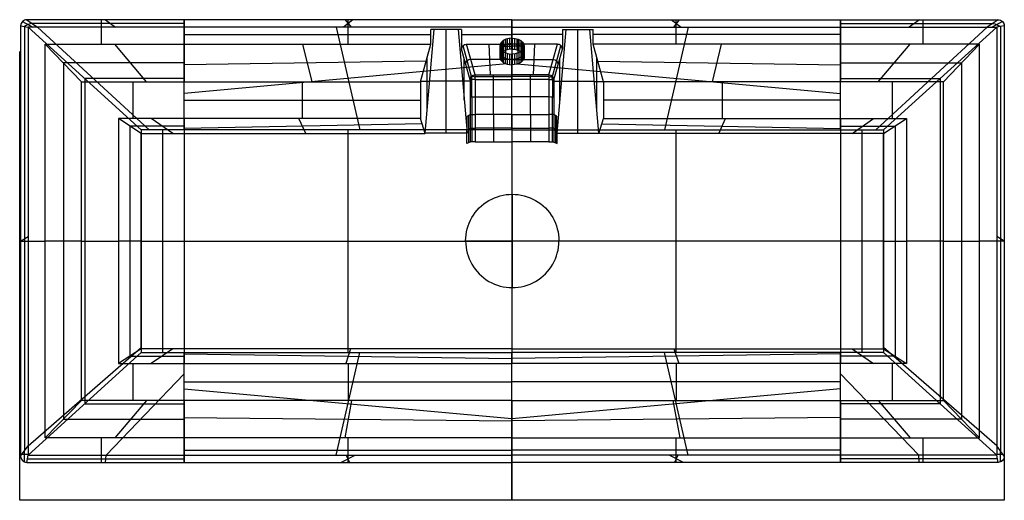
# Model space of a CAD drawing. Units: millimetres. Extents: x 139875 to 140675, y 267 to 658.
import ezdxf

# ---------------------------------------------------------------- set-up
doc = ezdxf.new("R2010")
doc.units = ezdxf.units.MM
doc.layers.add('Predefinito', color=7, linetype='Continuous', true_color=0x000000)

msp = doc.modelspace()

# ---------------------------------------------------------------- linework, layer by layer
at = {"layer": 'Predefinito'}
for p, q in [((139877.5, 656.28, 359.55), (139885.92, 651.74, 359.55)), ((139881.03, 657.74, 359.55), (139889.81, 651.74, 359.55)), ((140008.89, 657.74, 359.55), (139881.03, 657.74, 359.55)), ((139881.03, 657.74, 309.55), (139881.03, 657.74, 359.55)), ((139941.79, 637.74, 309.55), (139941.79, 657.74, 309.55)), ((139944.96, 657.74, 359.55), (139953.1, 651.74, 359.55)), ((140275.24, 657.74, 359.55), (140008.89, 657.74, 359.55)), ((140275.24, 657.74, 309.55), (140008.89, 657.74, 309.55)), ((140008.89, 657.74, 309.55), (140008.89, 637.74, 309.55)), ((140008.89, 657.74, 359.55), (140008.89, 657.74, 309.55)), ((140008.89, 651.74, 359.55), (140008.89, 657.74, 359.55)), ((140275.24, 657.74, 334.55), (140008.89, 657.74, 334.55)), ((140145.86, 657.74, 359.55), (140138.27, 651.74, 359.55)), ((140139.69, 657.74, 359.55), (140144.44, 651.74, 359.55)), ((140142.06, 637.74, 309.55), (140142.06, 657.74, 309.55)), ((140142.06, 657.74, 309.55), (140142.06, 657.74, 359.55)), ((140275.24, 657.74, 309.55), (140275.24, 637.74, 309.55)), ((140275.24, 657.74, 359.55), (140275.24, 657.74, 309.55)), ((140275.24, 651.74, 359.55), (140275.24, 657.74, 359.55)), ((140275.24, 657.74, 359.55), (140542.28, 657.74, 359.55)), ((140275.24, 657.74, 309.55), (140542.28, 657.74, 309.55)), ((140275.24, 657.74, 334.55), (140542.28, 657.74, 334.55)), ((140404.97, 657.74, 359.55), (140412.56, 651.74, 359.55)), ((140411.13, 657.74, 359.55), (140406.39, 651.74, 359.55)), ((140408.76, 637.74, 309.55), (140408.76, 657.74, 309.55)), ((140408.76, 657.74, 309.55), (140408.76, 657.74, 359.55)), ((140542.28, 657.74, 309.55), (140542.28, 637.74, 309.55)), ((140542.28, 657.74, 359.55), (140542.28, 657.74, 309.55)), ((140542.28, 657.74, 359.55), (140670.14, 657.74, 359.55)), ((140542.28, 651.74, 359.55), (140542.28, 657.74, 359.55)), ((140606.21, 657.74, 359.55), (140598.06, 651.74, 359.55)), ((140609.37, 637.74, 309.55), (140609.37, 657.74, 309.55)), ((140670.14, 657.74, 359.55), (140661.36, 651.74, 359.55)), ((140673.67, 656.28, 359.55), (140665.25, 651.74, 359.55)), ((140670.14, 657.74, 309.55), (140670.14, 657.74, 359.55)), ((139876.03, 652.74, 359.55), (139882.03, 651.74, 359.55)), ((139876.03, 652.74, 359.55), (139876.03, 302.74, 359.55)), ((139876.03, 652.74, 309.55), (139876.03, 652.74, 359.55)), ((139879.03, 652.24, 359.55), (139879.03, 307.06, 359.55)), ((139889.81, 651.74, 359.55), (139882.03, 651.74, 359.55)), ((139882.03, 651.74, 359.55), (139974.05, 568.24, 256.89)), ((139882.03, 651.74, 359.55), (139882.03, 311.38, 359.55)), ((140008.89, 654.74, 359.55), (139885.42, 654.74, 359.55)), ((140008.89, 651.74, 359.55), (139889.81, 651.74, 359.55)), ((139889.81, 651.74, 359.55), (139980.38, 568.24, 256.89)), ((140275.24, 651.74, 359.55), (140008.89, 651.74, 359.55)), ((140008.89, 568.24, 256.89), (140008.89, 651.74, 359.55)), ((140132.5, 651.74, 359.55), (140151.63, 568.24, 256.89)), ((140204.8, 565.54, 245.89), (140211.99, 649.74, 348.54)), ((140209.26, 637.74, 309.55), (140209.26, 649.74, 309.55)), ((140234.3, 649.74, 309.55), (140209.26, 649.74, 309.55)), ((140211.99, 649.74, 348.54), (140209.26, 649.74, 309.55)), ((140233.45, 649.74, 321.74), (140210.11, 649.74, 321.74)), ((140231.57, 649.74, 348.54), (140211.99, 649.74, 348.54)), ((140221.78, 649.74, 348.54), (140221.78, 649.74, 309.55)), ((140221.78, 565.54, 245.89), (140221.78, 649.74, 348.54)), ((140234.3, 649.74, 309.55), (140231.57, 649.74, 348.54)), ((140231.57, 649.74, 348.54), (140238.76, 565.54, 245.89)), ((140234.3, 649.74, 309.55), (140234.3, 633.69, 309.55)), ((140275.24, 633.78, 337.47), (140275.24, 651.74, 359.55)), ((140275.24, 651.74, 359.55), (140542.28, 651.74, 359.55)), ((140318.92, 649.74, 348.54), (140311.73, 565.54, 245.89)), ((140316.19, 649.74, 309.55), (140318.92, 649.74, 348.54)), ((140316.19, 649.74, 309.55), (140341.23, 649.74, 309.55)), ((140316.19, 649.74, 309.55), (140316.19, 633.69, 309.55)), ((140317.04, 649.74, 321.74), (140340.38, 649.74, 321.74)), ((140318.92, 649.74, 348.54), (140338.5, 649.74, 348.54)), ((140328.71, 649.74, 348.54), (140328.71, 649.74, 309.55)), ((140328.71, 565.54, 245.89), (140328.71, 649.74, 348.54)), ((140338.5, 649.74, 348.54), (140341.23, 649.74, 309.55)), ((140345.69, 565.54, 245.89), (140338.5, 649.74, 348.54)), ((140341.23, 637.74, 309.55), (140341.23, 649.74, 309.55)), ((140418.33, 651.74, 359.55), (140399.2, 568.24, 256.89)), ((140542.28, 654.74, 359.55), (140665.75, 654.74, 359.55)), ((140542.28, 568.24, 256.89), (140542.28, 651.74, 359.55)), ((140542.28, 651.74, 359.55), (140661.36, 651.74, 359.55)), ((140661.36, 651.74, 359.55), (140570.79, 568.24, 256.89)), ((140669.14, 651.74, 359.55), (140577.12, 568.24, 256.89)), ((140661.36, 651.74, 359.55), (140669.14, 651.74, 359.55)), ((140675.14, 652.74, 359.55), (140669.14, 651.74, 359.55)), ((140669.14, 651.74, 359.55), (140669.14, 311.38, 359.55)), ((140672.14, 652.24, 359.55), (140672.14, 307.06, 359.55)), ((140675.14, 652.74, 359.55), (140675.14, 302.74, 359.55)), ((140675.14, 652.74, 309.55), (140675.14, 652.74, 359.55)), ((140008.89, 645.72, 309.55), (140209.26, 645.72, 309.55)), ((140234.3, 645.72, 309.55), (140275.24, 645.72, 309.55)), ((140268.15, 640.82, 327.68), (140268.15, 631.92, 335.18)), ((140269.67, 641.62, 328.63), (140269.67, 632.71, 336.15)), ((140270.19, 630.7, 315.68), (140270.19, 641.84, 328.88)), ((140271.4, 642.22, 329.34), (140271.4, 633.3, 336.87)), ((140273.28, 642.59, 329.78), (140273.28, 633.66, 337.32)), ((140316.19, 645.72, 309.55), (140275.24, 645.72, 309.55)), ((140275.24, 642.72, 329.93), (140275.24, 629.82, 314.64)), ((140275.24, 642.72, 329.93), (140275.24, 633.78, 337.47)), ((140275.24, 642.72, 329.93), (140275.24, 633.78, 337.47)), ((140275.25, 642.72, 329.93), (140275.25, 633.78, 337.47)), ((140277.21, 642.59, 329.78), (140277.21, 633.66, 337.32)), ((140279.09, 642.22, 329.34), (140279.09, 633.3, 336.87)), ((140280.3, 630.7, 315.68), (140280.3, 641.84, 328.88)), ((140280.82, 641.62, 328.63), (140280.82, 632.71, 336.15)), ((140282.34, 640.82, 327.68), (140282.34, 631.92, 335.18)), ((140542.28, 645.72, 309.55), (140341.23, 645.72, 309.55)), ((139896.03, 637.74, 309.55), (140008.89, 637.74, 309.55)), ((139896.03, 317.74, 309.55), (139896.03, 637.74, 309.55)), ((139925.41, 607.32, 188.74), (139896.03, 637.74, 309.55)), ((139978.38, 607.32, 188.74), (139952.46, 637.74, 309.55)), ((140008.89, 637.74, 309.55), (140008.89, 607.32, 188.74)), ((140008.89, 637.74, 309.55), (140209.26, 637.74, 309.55)), ((140112.8, 607.32, 188.74), (140105.34, 637.74, 309.55)), ((140200.8, 607.32, 188.74), (140209.26, 637.74, 309.55)), ((140241.19, 608.9, 211.11), (140234.3, 633.69, 309.55)), ((140242.39, 611.62, 210.51), (140235.45, 636.56, 309.55)), ((140245.19, 612.78, 210.42), (140238.24, 637.74, 309.55)), ((140238.24, 637.74, 309.55), (140275.24, 637.74, 309.55)), ((140257.67, 612.78, 210.42), (140256.74, 637.74, 309.55)), ((140265.24, 636.27, 322.28), (140275.24, 636.27, 322.28)), ((140265.24, 636.27, 322.28), (140265.24, 627.47, 329.7)), ((140265.99, 638.72, 325.19), (140265.99, 629.86, 332.65)), ((140265.99, 633.82, 319.38), (140265.99, 625.07, 326.76)), ((140266.9, 632.71, 318.05), (140266.9, 623.98, 325.41)), ((140266.91, 639.84, 326.51), (140266.91, 630.96, 334)), ((140275.24, 637.74, 309.55), (140275.24, 612.78, 210.42)), ((140312.24, 637.74, 309.55), (140275.24, 637.74, 309.55)), ((140285.25, 636.27, 322.28), (140275.24, 636.27, 322.28)), ((140283.58, 639.84, 326.51), (140283.58, 630.96, 334)), ((140283.58, 632.71, 318.05), (140283.58, 623.98, 325.41)), ((140284.5, 638.72, 325.19), (140284.5, 629.86, 332.65)), ((140284.5, 633.82, 319.38), (140284.5, 625.07, 326.76)), ((140285.25, 636.27, 322.28), (140285.25, 627.47, 329.7)), ((140292.82, 612.78, 210.42), (140293.74, 637.74, 309.55)), ((140305.3, 612.78, 210.42), (140312.24, 637.74, 309.55)), ((140308.1, 611.62, 210.51), (140315.04, 636.56, 309.55)), ((140309.29, 608.9, 211.11), (140316.19, 633.69, 309.55)), ((140349.69, 607.32, 188.74), (140341.23, 637.74, 309.55)), ((140542.28, 637.74, 309.55), (140341.23, 637.74, 309.55)), ((140438.02, 607.32, 188.74), (140445.49, 637.74, 309.55)), ((140655.14, 637.74, 309.55), (140542.28, 637.74, 309.55)), ((140542.28, 637.74, 309.55), (140542.28, 607.32, 188.74)), ((140572.79, 607.32, 188.74), (140598.71, 637.74, 309.55)), ((140625.76, 607.32, 188.74), (140655.14, 637.74, 309.55)), ((140655.14, 317.74, 309.55), (140655.14, 637.74, 309.55)), ((140205.44, 624.01, 254.99), (140008.89, 621.13, 243.57)), ((140206.39, 584.2, 268.64), (140206.39, 627.44, 268.64)), ((140236.48, 592.26, 278.47), (140236.48, 625.86, 278.47)), ((140275.24, 625.26, 259.98), (140241.71, 625.26, 259.98)), ((140268.16, 631.71, 316.88), (140268.16, 623.01, 324.22)), ((140269.7, 630.9, 315.92), (140269.7, 622.21, 323.24)), ((140271.42, 630.31, 315.21), (140271.42, 621.63, 322.53)), ((140273.29, 629.95, 314.78), (140273.29, 621.28, 322.09)), ((140275.24, 629.82, 314.64), (140275.24, 629.82, 314.64)), ((140275.24, 629.82, 314.64), (140275.24, 621.15, 321.94)), ((140275.24, 621.15, 321.94), (140275.24, 629.82, 314.64)), ((140275.25, 629.82, 314.64), (140275.24, 629.82, 314.64)), ((140275.24, 629.82, 314.64), (140275.24, 621.15, 321.94)), ((140275.24, 625.49, 318.29), (140275.24, 625.49, 318.29)), ((140275.25, 625.49, 318.29), (140275.24, 625.49, 318.29)), ((140275.24, 625.26, 259.98), (140308.77, 625.26, 259.98)), ((140275.25, 629.82, 314.64), (140275.25, 621.15, 321.94)), ((140275.25, 629.82, 314.64), (140275.25, 621.15, 321.94)), ((140277.2, 629.95, 314.78), (140277.2, 621.28, 322.09)), ((140279.07, 630.31, 315.21), (140279.07, 621.63, 322.53)), ((140280.79, 630.9, 315.92), (140280.79, 622.21, 323.24)), ((140282.33, 631.71, 316.88), (140282.33, 623.01, 324.22)), ((140314.01, 592.26, 278.47), (140314.01, 625.86, 278.47)), ((140344.1, 584.2, 268.64), (140344.1, 627.44, 268.64)), ((140345.05, 624.01, 255.01), (140542.28, 621.12, 243.55)), ((139910.72, 622.53, 249.14), (139910.72, 332.95, 249.14)), ((140008.89, 622.53, 249.14), (139910.72, 622.53, 249.14)), ((140270.99, 621.75, 322.68), (140008.89, 597.84, 293.28)), ((140275.24, 621.15, 321.94), (140275.24, 621.15, 321.94)), ((140275.24, 568.24, 256.89), (140275.24, 621.15, 321.94)), ((140275.25, 621.15, 321.94), (140275.24, 621.15, 321.94)), ((140279.57, 621.78, 322.71), (140542.28, 597.81, 293.25)), ((140542.28, 622.53, 249.14), (140640.45, 622.53, 249.14)), ((140640.45, 622.53, 249.14), (140640.45, 332.95, 249.14)), ((139928.04, 609.99, 308.22), (139928.04, 345.49, 308.22)), ((140008.89, 609.99, 308.22), (139928.04, 609.99, 308.22)), ((140241.19, 608.9, 211.11), (140241.29, 580.55, 209.78)), ((140242.46, 609.03, 208.47), (140242.55, 580.68, 207.14)), ((140245.19, 612.78, 210.42), (140275.24, 612.78, 210.42)), ((140245.19, 611.44, 208.3), (140275.24, 611.44, 208.3)), ((140245.19, 609.09, 207.4), (140275.24, 609.09, 207.4)), ((140245.19, 609.09, 207.4), (140245.28, 580.74, 206.06)), ((140260.21, 580.74, 206.06), (140260.21, 609.09, 207.4)), ((140305.3, 612.78, 210.42), (140275.24, 612.78, 210.42)), ((140305.3, 611.44, 208.3), (140275.24, 611.44, 208.3)), ((140275.24, 580.74, 206.06), (140275.24, 609.09, 207.4)), ((140305.3, 609.09, 207.4), (140275.24, 609.09, 207.4)), ((140290.27, 580.74, 206.06), (140290.27, 609.09, 207.4)), ((140305.3, 609.09, 207.4), (140305.21, 580.74, 206.06)), ((140308.03, 609.03, 208.47), (140307.94, 580.68, 207.14)), ((140309.29, 608.9, 211.11), (140309.2, 580.55, 209.78)), ((140542.28, 609.99, 308.22), (140623.13, 609.99, 308.22)), ((140623.13, 609.99, 308.22), (140623.13, 345.49, 308.22)), ((139925.41, 607.32, 188.74), (140008.89, 607.32, 188.74)), ((139925.41, 348.16, 188.74), (139925.41, 607.32, 188.74)), ((139967.15, 607.32, 188.74), (139967.15, 577.32, 188.74)), ((140008.89, 577.32, 188.74), (140008.89, 607.32, 188.74)), ((140008.89, 607.32, 188.74), (140200.8, 607.32, 188.74)), ((140104.84, 607.32, 188.74), (140104.84, 577.32, 188.74)), ((140200.8, 607.32, 188.74), (140200.8, 577.32, 188.74)), ((140208.38, 607.49, 297.03), (140200.84, 607.49, 189.4)), ((140235.17, 607.64, 297.21), (140208.39, 607.64, 297.21)), ((140241.2, 607.64, 211.05), (140235.17, 607.64, 297.21)), ((140309.29, 607.64, 211.05), (140315.32, 607.64, 297.21)), ((140315.32, 607.64, 297.21), (140342.1, 607.64, 297.21)), ((140342.11, 607.49, 297.03), (140349.64, 607.49, 189.4)), ((140349.69, 607.32, 188.74), (140349.69, 577.32, 188.74)), ((140542.28, 607.32, 188.74), (140349.69, 607.32, 188.74)), ((140445.99, 607.32, 188.74), (140445.99, 577.32, 188.74)), ((140625.76, 607.32, 188.74), (140542.28, 607.32, 188.74)), ((140542.28, 577.32, 188.74), (140542.28, 607.32, 188.74)), ((140584.02, 607.32, 188.74), (140584.02, 577.32, 188.74)), ((140625.76, 348.16, 188.74), (140625.76, 607.32, 188.74)), ((140008.89, 592.32, 188.74), (140200.8, 592.32, 188.74)), ((140245.23, 594.91, 206.73), (140275.24, 594.91, 206.73)), ((140305.26, 594.91, 206.73), (140275.24, 594.91, 206.73)), ((140542.28, 592.32, 188.74), (140349.69, 592.32, 188.74)), ((139955.41, 577.32, 188.74), (139955.41, 378.16, 188.74)), ((139974.05, 565.24, 245.89), (139955.41, 577.32, 188.74)), ((140008.89, 577.32, 188.74), (139955.41, 577.32, 188.74)), ((139999.6, 565.24, 245.89), (139982.15, 577.32, 188.74)), ((140200.8, 577.32, 188.74), (140008.89, 577.32, 188.74)), ((140008.89, 577.32, 188.74), (140008.89, 565.24, 245.89)), ((140107.6, 565.24, 245.89), (140102.09, 577.32, 188.74)), ((140204.8, 565.24, 245.89), (140200.8, 577.32, 188.74)), ((140238.68, 556.95, 244.99), (140238.75, 579.23, 246.03)), ((140238.75, 579.23, 246.03), (140241.29, 580.55, 209.78)), ((140238.76, 575.24, 245.89), (140238.75, 579.23, 246.03)), ((140240.02, 579.89, 227.91), (140239.95, 557.61, 226.86)), ((140241.29, 580.55, 209.78), (140241.21, 558.27, 208.74)), ((140242.55, 580.68, 207.14), (140242.48, 558.4, 206.09)), ((140245.28, 580.74, 206.06), (140245.21, 558.46, 205.02)), ((140275.24, 580.74, 206.06), (140245.28, 580.74, 206.06)), ((140260.3, 580.74, 206.06), (140260.22, 558.46, 205.02)), ((140275.24, 580.74, 206.06), (140275.24, 558.46, 205.02)), ((140275.24, 580.74, 206.06), (140305.21, 580.74, 206.06)), ((140290.19, 580.74, 206.06), (140290.26, 558.46, 205.02)), ((140305.21, 580.74, 206.06), (140305.28, 558.46, 205.02)), ((140307.94, 580.68, 207.14), (140308.01, 558.4, 206.09)), ((140311.74, 579.23, 246.03), (140309.2, 580.55, 209.78)), ((140309.2, 580.55, 209.78), (140309.27, 558.27, 208.74)), ((140310.47, 579.89, 227.91), (140310.54, 557.61, 226.86)), ((140311.73, 575.24, 245.89), (140311.74, 579.23, 246.03)), ((140311.81, 556.95, 244.99), (140311.74, 579.23, 246.03)), ((140345.69, 565.24, 245.89), (140349.69, 577.32, 188.74)), ((140349.69, 577.32, 188.74), (140542.28, 577.32, 188.74)), ((140443.23, 565.24, 245.89), (140448.74, 577.32, 188.74)), ((140542.28, 577.32, 188.74), (140595.76, 577.32, 188.74)), ((140542.28, 577.32, 188.74), (140542.28, 565.24, 245.89)), ((140551.57, 565.24, 245.89), (140569.02, 577.32, 188.74)), ((140577.12, 565.24, 245.89), (140595.76, 577.32, 188.74)), ((140595.76, 577.32, 188.74), (140595.76, 378.16, 188.74)), ((139964.73, 571.28, 217.31), (139964.73, 384.2, 217.31)), ((140008.89, 571.28, 217.31), (139964.73, 571.28, 217.31)), ((139974.05, 568.24, 256.89), (139974.05, 387.24, 256.89)), ((140008.89, 568.24, 256.89), (139974.05, 568.24, 256.89)), ((139991.47, 387.24, 256.89), (139991.47, 568.24, 256.89)), ((140202.18, 573.14, 208.52), (140008.89, 569.37, 226.35)), ((140275.24, 568.24, 256.89), (140008.89, 568.24, 256.89)), ((140008.89, 568.24, 256.89), (140008.89, 387.24, 256.89)), ((140142.06, 387.24, 256.89), (140142.06, 568.24, 256.89)), ((140238.71, 568.09, 245.51), (140241.25, 569.41, 209.26)), ((140238.76, 565.54, 245.89), (140238.76, 575.24, 245.89)), ((140275.24, 569.6, 205.54), (140245.24, 569.6, 205.54)), ((140275.24, 569.6, 205.54), (140305.25, 569.6, 205.54)), ((140275.24, 568.24, 256.89), (140275.24, 387.24, 256.89)), ((140275.24, 568.24, 256.89), (140542.28, 568.24, 256.89)), ((140311.78, 568.09, 245.51), (140309.24, 569.41, 209.26)), ((140311.73, 565.54, 245.89), (140311.73, 575.24, 245.89)), ((140348.31, 573.15, 208.49), (140542.28, 569.37, 226.38)), ((140408.76, 387.24, 256.89), (140408.76, 568.24, 256.89)), ((140542.28, 571.28, 217.31), (140586.44, 571.28, 217.31)), ((140542.28, 568.24, 256.89), (140542.28, 387.24, 256.89)), ((140542.28, 568.24, 256.89), (140577.12, 568.24, 256.89)), ((140559.7, 387.24, 256.89), (140559.7, 568.24, 256.89)), ((140577.12, 568.24, 256.89), (140577.12, 387.24, 256.89)), ((140586.44, 571.28, 217.31), (140586.44, 384.2, 217.31)), ((139974.05, 565.24, 245.89), (140008.89, 565.24, 245.89)), ((139974.05, 390.24, 245.89), (139974.05, 565.24, 245.89)), ((140008.89, 565.24, 245.89), (140204.8, 565.24, 245.89)), ((140204.8, 565.24, 245.89), (140204.8, 565.54, 245.89)), ((140238.76, 565.54, 245.89), (140204.8, 565.54, 245.89)), ((140311.73, 565.54, 245.89), (140345.69, 565.54, 245.89)), ((140345.69, 565.24, 245.89), (140345.69, 565.54, 245.89)), ((140542.28, 565.24, 245.89), (140345.69, 565.24, 245.89)), ((140577.12, 565.24, 245.89), (140542.28, 565.24, 245.89)), ((140577.12, 390.24, 245.89), (140577.12, 565.24, 245.89)), ((140241.21, 558.27, 208.74), (140238.68, 556.95, 244.99)), ((140245.21, 558.46, 205.02), (140275.24, 558.46, 205.02)), ((140305.28, 558.46, 205.02), (140275.24, 558.46, 205.02)), ((140309.27, 558.27, 208.74), (140311.81, 556.95, 244.99)), ((139876.03, 477.74, 359.55), (139882.03, 481.56, 359.55)), ((140675.14, 477.74, 359.55), (140669.14, 481.56, 359.55)), ((139876.03, 477.74, 309.55), (139896.03, 477.74, 309.55)), ((139925.41, 477.74, 188.74), (139896.03, 477.74, 309.55)), ((139925.41, 477.74, 188.74), (139955.41, 477.74, 188.74)), ((139974.05, 477.74, 245.89), (139955.41, 477.74, 188.74)), ((139974.05, 477.74, 256.89), (140008.89, 477.74, 256.89)), ((140008.89, 477.74, 256.89), (140275.24, 477.74, 256.89)), ((140542.28, 477.74, 256.89), (140275.24, 477.74, 256.89)), ((140577.12, 477.74, 256.89), (140542.28, 477.74, 256.89)), ((140577.12, 477.74, 245.89), (140595.76, 477.74, 188.74)), ((140625.76, 477.74, 188.74), (140595.76, 477.74, 188.74)), ((140625.76, 477.74, 188.74), (140655.14, 477.74, 309.55)), ((140675.14, 477.74, 309.55), (140655.14, 477.74, 309.55)), ((139882.03, 311.38, 359.55), (139974.05, 391.21, 256.89)), ((139882.03, 303.74, 359.55), (139974.05, 387.24, 256.89)), ((139974.05, 390.24, 245.89), (139955.41, 378.16, 188.74)), ((139964.73, 384.2, 217.31), (140008.89, 384.2, 217.31)), ((140008.89, 390.24, 245.89), (139974.05, 390.24, 245.89)), ((139974.05, 387.24, 256.89), (140008.89, 387.24, 256.89)), ((139999.6, 390.24, 245.89), (139982.15, 378.16, 188.74)), ((140275.24, 390.24, 245.89), (140008.89, 390.24, 245.89)), ((140008.89, 390.24, 245.89), (140008.89, 378.16, 188.74)), ((140008.89, 387.24, 256.89), (140275.24, 387.24, 256.89)), ((140008.89, 303.74, 359.55), (140008.89, 387.24, 256.89)), ((140008.89, 386.03, 225.95), (140275.24, 382.37, 208.67)), ((140132.5, 303.74, 359.55), (140151.63, 387.24, 256.89)), ((140144, 390.24, 245.89), (140140.13, 378.16, 188.74)), ((140275.24, 390.24, 245.89), (140275.24, 378.16, 188.74)), ((140275.24, 390.24, 245.89), (140542.28, 390.24, 245.89)), ((140275.24, 303.74, 359.55), (140275.24, 387.24, 256.89)), ((140542.28, 387.24, 256.89), (140275.24, 387.24, 256.89)), ((140542.28, 386.03, 225.98), (140275.24, 382.37, 208.65)), ((140418.33, 303.74, 359.55), (140399.2, 387.24, 256.89)), ((140406.83, 390.24, 245.89), (140410.7, 378.16, 188.74)), ((140542.28, 390.24, 245.89), (140577.12, 390.24, 245.89)), ((140542.28, 390.24, 245.89), (140542.28, 378.16, 188.74)), ((140577.12, 387.24, 256.89), (140542.28, 387.24, 256.89)), ((140542.28, 303.74, 359.55), (140542.28, 387.24, 256.89)), ((140586.44, 384.2, 217.31), (140542.28, 384.2, 217.31)), ((140551.57, 390.24, 245.89), (140569.02, 378.16, 188.74)), ((140669.14, 311.38, 359.55), (140577.12, 391.21, 256.89)), ((140577.12, 390.24, 245.89), (140595.76, 378.16, 188.74)), ((140669.14, 303.74, 359.55), (140577.12, 387.24, 256.89)), ((139955.41, 378.16, 188.74), (140008.89, 378.16, 188.74)), ((139967.15, 378.16, 188.74), (139967.15, 348.16, 188.74)), ((140008.89, 348.16, 188.74), (140008.89, 378.16, 188.74)), ((140008.89, 378.16, 188.74), (140275.24, 378.16, 188.74)), ((140142.06, 378.16, 188.74), (140142.06, 348.16, 188.74)), ((140275.24, 348.16, 188.74), (140275.24, 378.16, 188.74)), ((140542.28, 378.16, 188.74), (140275.24, 378.16, 188.74)), ((140408.76, 378.16, 188.74), (140408.76, 348.16, 188.74)), ((140595.76, 378.16, 188.74), (140542.28, 378.16, 188.74)), ((140542.28, 348.16, 188.74), (140542.28, 378.16, 188.74)), ((140584.02, 378.16, 188.74), (140584.02, 348.16, 188.74)), ((139945.46, 303.74, 359.55), (140008.89, 369.78, 278.36)), ((140605.71, 303.74, 359.55), (140542.28, 369.78, 278.36)), ((140008.89, 363.16, 188.74), (140275.24, 363.16, 188.74)), ((140542.28, 363.16, 188.74), (140275.24, 363.16, 188.74)), ((140008.89, 357.64, 293.28), (140275.24, 333.34, 323.15)), ((140542.28, 357.67, 293.25), (140275.24, 333.31, 323.19)), ((139925.41, 348.16, 188.74), (139896.03, 317.74, 309.55)), ((140008.89, 348.16, 188.74), (139925.41, 348.16, 188.74)), ((139928.04, 345.49, 308.22), (140008.89, 345.49, 308.22)), ((139978.38, 348.16, 188.74), (139952.46, 317.74, 309.55)), ((140275.24, 348.16, 188.74), (140008.89, 348.16, 188.74)), ((140008.89, 348.16, 188.74), (140008.89, 317.74, 309.55)), ((140144.79, 348.16, 188.74), (140139.34, 317.74, 309.55)), ((140275.24, 348.16, 188.74), (140275.24, 317.74, 309.55)), ((140275.24, 348.16, 188.74), (140542.28, 348.16, 188.74)), ((140406.04, 348.16, 188.74), (140411.49, 317.74, 309.55)), ((140542.28, 348.16, 188.74), (140625.76, 348.16, 188.74)), ((140542.28, 348.16, 188.74), (140542.28, 317.74, 309.55)), ((140623.13, 345.49, 308.22), (140542.28, 345.49, 308.22)), ((140572.79, 348.16, 188.74), (140598.71, 317.74, 309.55)), ((140625.76, 348.16, 188.74), (140655.14, 317.74, 309.55)), ((139910.72, 332.95, 249.14), (140008.89, 332.95, 249.14)), ((140008.89, 334.37, 243.5), (140275.24, 331.53, 254.79)), ((140542.28, 334.38, 243.48), (140275.24, 331.53, 254.81)), ((140640.45, 332.95, 249.14), (140542.28, 332.95, 249.14)), ((140008.89, 317.74, 309.55), (139896.03, 317.74, 309.55)), ((139941.79, 297.74, 309.55), (139941.79, 317.74, 309.55)), ((140275.24, 317.74, 309.55), (140008.89, 317.74, 309.55)), ((140008.89, 317.74, 309.55), (140008.89, 297.74, 309.55)), ((140142.06, 297.74, 309.55), (140142.06, 317.74, 309.55)), ((140275.24, 317.74, 309.55), (140275.24, 297.74, 309.55)), ((140275.24, 317.74, 309.55), (140542.28, 317.74, 309.55)), ((140408.76, 297.74, 309.55), (140408.76, 317.74, 309.55)), ((140542.28, 317.74, 309.55), (140542.28, 297.74, 309.55)), ((140542.28, 317.74, 309.55), (140655.14, 317.74, 309.55)), ((140609.37, 297.74, 309.55), (140609.37, 317.74, 309.55)), ((139876.03, 302.74, 359.55), (139882.03, 311.38, 359.55)), ((139877.3, 304.56, 359.55), (139882.03, 304.56, 359.55)), ((139879.03, 298.16, 359.55), (139879.03, 307.06, 359.55)), ((139882.03, 311.38, 359.55), (139882.03, 303.74, 359.55)), ((140008.89, 307.74, 309.55), (140275.24, 307.74, 309.55)), ((140542.28, 307.74, 309.55), (140275.24, 307.74, 309.55)), ((140675.14, 302.74, 359.55), (140669.14, 311.38, 359.55)), ((140669.14, 311.38, 359.55), (140669.14, 303.74, 359.55)), ((140669.14, 304.56, 359.55), (140673.87, 304.56, 359.55)), ((140672.14, 298.16, 359.55), (140672.14, 307.06, 359.55)), ((139876.03, 302.74, 309.55), (139876.03, 302.74, 359.55)), ((139881.03, 297.74, 359.55), (139882.03, 303.74, 359.55)), ((139881.03, 297.74, 359.55), (140008.89, 297.74, 359.55)), ((139881.03, 297.74, 309.55), (139881.03, 297.74, 359.55)), ((139881.03, 297.74, 309.55), (140008.89, 297.74, 309.55)), ((139881.03, 297.74, 334.55), (140008.89, 297.74, 334.55)), ((139881.53, 300.74, 359.55), (140008.89, 300.74, 359.55)), ((139882.03, 303.74, 359.55), (140008.89, 303.74, 359.55)), ((139944.96, 297.74, 309.55), (139944.96, 297.74, 359.55)), ((139945.09, 297.74, 359.55), (139945.46, 303.74, 359.55)), ((140008.89, 303.74, 359.55), (140275.24, 303.74, 359.55)), ((140008.89, 297.74, 359.55), (140008.89, 303.74, 359.55)), ((140008.89, 297.74, 309.55), (140008.89, 297.74, 359.55)), ((140008.89, 297.74, 359.55), (140275.24, 297.74, 359.55)), ((140008.89, 297.74, 309.55), (140275.24, 297.74, 309.55)), ((140008.89, 297.74, 334.55), (140275.24, 297.74, 334.55)), ((140136.23, 297.74, 359.55), (140147.9, 303.74, 359.55)), ((140143.61, 297.74, 359.55), (140140.52, 303.74, 359.55)), ((140142.06, 297.74, 309.55), (140142.06, 297.74, 359.55)), ((140275.24, 297.74, 359.55), (140275.24, 303.74, 359.55)), ((140542.28, 303.74, 359.55), (140275.24, 303.74, 359.55)), ((140275.24, 297.74, 309.55), (140275.24, 297.74, 359.55)), ((140542.28, 297.74, 359.55), (140275.24, 297.74, 359.55)), ((140542.28, 297.74, 309.55), (140275.24, 297.74, 309.55)), ((140542.28, 297.74, 334.55), (140275.24, 297.74, 334.55)), ((140414.6, 297.74, 359.55), (140402.92, 303.74, 359.55)), ((140407.22, 297.74, 359.55), (140410.3, 303.74, 359.55)), ((140408.76, 297.74, 309.55), (140408.76, 297.74, 359.55)), ((140669.14, 303.74, 359.55), (140542.28, 303.74, 359.55)), ((140542.28, 297.74, 359.55), (140542.28, 303.74, 359.55)), ((140669.64, 300.74, 359.55), (140542.28, 300.74, 359.55)), ((140670.14, 297.74, 359.55), (140542.28, 297.74, 359.55)), ((140670.14, 297.74, 309.55), (140542.28, 297.74, 309.55)), ((140542.28, 297.74, 309.55), (140542.28, 297.74, 359.55)), ((140670.14, 297.74, 334.55), (140542.28, 297.74, 334.55)), ((140606.08, 297.74, 359.55), (140605.71, 303.74, 359.55)), ((140606.21, 297.74, 309.55), (140606.21, 297.74, 359.55)), ((140670.14, 297.74, 359.55), (140669.14, 303.74, 359.55)), ((140670.14, 297.74, 309.55), (140670.14, 297.74, 359.55)), ((140675.14, 302.74, 309.55), (140675.14, 302.74, 359.55))]:
    msp.add_line(p, q, dxfattribs=at)
for points in [[(140008.89, 657.74), (139881.03, 657.74, 0.414214), (139876.03, 652.74), (139876.03, 302.74, 0.414214), (139881.03, 297.74)], [(140008.89, 657.74), (139881.03, 657.74, 0.414214), (139876.03, 652.74), (139876.03, 302.74, 0.414214), (139881.03, 297.74)], [(140542.28, 657.74), (140670.14, 657.74, -0.414214), (140675.14, 652.74), (140675.14, 302.74, -0.414214), (140670.14, 297.74)], [(140542.28, 657.74), (140670.14, 657.74, -0.414214), (140675.14, 652.74), (140675.14, 302.74, -0.414214), (140670.14, 297.74)]]:
    msp.add_lwpolyline(points, format="xyb", dxfattribs=at)
msp.add_lwpolyline([(140675.24, 631.88), (140675.24, 266.95), (140275.24, 266.95), (140275.24, 297.74), (140275.24, 266.95), (139875.24, 266.95), (139875.24, 631.88)], dxfattribs=at)
for centre, radius, start, end in [((139881.03, 652.74, 359.55), 5, 90, 180), ((139887.76, 639.36, 359.55), 15.56, 98.63635, 124.10846), ((140312.2, 633.76, 309.55), 3.99, 359.00938, 89.3703), ((140275.47, 477.8, 263.55), 37.89, 179.91167, 0.08833), ((139881.03, 302.74, 359.55), 5, 180, 270)]:
    msp.add_arc(centre, radius, start, end, dxfattribs=at)
at = {"layer": 'Predefinito', "extrusion": (0, 0, -1)}
for centre, radius, start, end in [((-140670.14, 652.74, -359.55), 5, 90, 180), ((-140663.41, 639.36, -359.55), 15.56, 98.63635, 124.10846), ((-140238.29, 633.76, -309.55), 3.99, 359.00938, 89.3703), ((-140275.47, 477.91, -263.55), 37.89, 359.91167, 180.08833), ((-140670.14, 302.74, -359.55), 5, 180, 270)]:
    msp.add_arc(centre, radius, start, end, dxfattribs=at)
at = {"layer": 'Predefinito', "extrusion": (-8.00285e-11, -0.764505, 0.644618)}
msp.add_arc((140275.24, 656.54, -278.68), 10, 89.97428, 269.98918, dxfattribs=at)
at = {"layer": 'Predefinito', "extrusion": (-8.00285e-11, 0.764505, -0.644618)}
msp.add_arc((-140275.25, 656.54, 278.68), 10, 89.97428, 269.98918, dxfattribs=at)
at = {"layer": 'Predefinito', "extrusion": (-8.00087e-11, -0.764505, 0.644618)}
msp.add_arc((140275.24, 656.54, -272.78), 10, 89.97428, 269.98918, dxfattribs=at)
at = {"layer": 'Predefinito', "extrusion": (-8.30782e-15, -0.775793, 0.630987)}
msp.add_arc((140275.24, 651.71, -278.75), 10, 89.98325, 269.98021, dxfattribs=at)
at = {"layer": 'Predefinito', "extrusion": (-8.00087e-11, 0.764505, -0.644618)}
msp.add_arc((-140275.25, 656.54, 272.78), 10, 89.97428, 269.98918, dxfattribs=at)
at = {"layer": 'Predefinito', "extrusion": (-8.30782e-15, 0.775793, -0.630987)}
msp.add_arc((-140275.25, 651.71, 278.75), 10, 89.98325, 269.98021, dxfattribs=at)
at = {"layer": 'Predefinito', "extrusion": (0.067746, -0.243586, -0.96751)}
msp.add_arc((135280.04, 35843.39, 9096.41), 4, 196.03769, 285.06054, dxfattribs=at)
at = {"layer": 'Predefinito', "extrusion": (0.067746, 0.243586, 0.96751)}
msp.add_arc((-135011.65, -36887.24, 9909.7), 4, 196.03769, 285.06054, dxfattribs=at)
at = {"layer": 'Predefinito', "extrusion": (0.067746, -0.243587, -0.96751)}
msp.add_arc((135280.05, 35843.35, 9148.17), 4, 196.03775, 285.06054, dxfattribs=at)
at = {"layer": 'Predefinito', "extrusion": (-0.003284, 0.998894, 0.046897)}
for centre in [(-140246.43, 204.22, 157.61), (-140246.28, 204.22, 106.93)]:
    msp.add_arc(centre, 4, 269.99117, 355.99023, dxfattribs=at)
at = {"layer": 'Predefinito', "extrusion": (0.397124, 0.772277, 0.495864)}
msp.add_arc((-124442.95, -31887.11, 56269.81), 4, 284.30132, 347.08612, dxfattribs=at)
at = {"layer": 'Predefinito', "extrusion": (0.780536, 0, -0.625111)}
msp.add_arc((608.9, 87833.75, 109334), 3.99, 271.84265, 337.34154, dxfattribs=at)
at = {"layer": 'Predefinito', "extrusion": (-1, 9.85409e-07, 8.05924e-07)}
msp.add_arc((-609.04, 211.5, -140245.18), 4, 194.13145, 267.312, dxfattribs=at)
at = {"layer": 'Predefinito', "extrusion": (1, 0, 0)}
for centre in [(608.9, 211.39, 140260.21), (608.9, 211.39, 140290.27)]:
    msp.add_arc(centre, 4, 272.688, 345.86855, dxfattribs=at)
at = {"layer": 'Predefinito', "extrusion": (-1, 0, 0)}
msp.add_arc((-608.9, 211.39, -140275.24), 4, 194.13146, 267.312, dxfattribs=at)
at = {"layer": 'Predefinito', "extrusion": (0.067746, 0.243587, 0.96751)}
msp.add_arc((-135011.66, -36887.2, 9857.93), 4, 196.03775, 285.06054, dxfattribs=at)
at = {"layer": 'Predefinito', "extrusion": (-1, -9.85409e-07, -8.05924e-07)}
msp.add_arc((-608.77, 211.28, -140305.3), 4, 194.13145, 267.312, dxfattribs=at)
at = {"layer": 'Predefinito', "extrusion": (0.397124, -0.772277, -0.495864)}
msp.add_arc((125053.33, 31730.86, 55143.55), 4, 284.30132, 347.08612, dxfattribs=at)
at = {"layer": 'Predefinito', "extrusion": (-0.003284, -0.998894, -0.046897)}
for centre in [(140302.54, 160.97, -1078.87), (140302.69, 160.97, -1028.19)]:
    msp.add_arc(centre, 4, 269.99117, 355.99023, dxfattribs=at)
at = {"layer": 'Predefinito', "extrusion": (0.780536, 0, 0.625111)}
msp.add_arc((608.9, -87541.33, 109645.81), 3.99, 271.84265, 337.34154, dxfattribs=at)
at = {"layer": 'Predefinito', "extrusion": (0.003284, -0.998894, -0.046897)}
for centre in [(140246.43, 204.22, -143.42), (140246.43, 204.22, -129.23), (140246.36, 204.22, -118.08)]:
    msp.add_arc(centre, 4, 184.00977, 270.00883, dxfattribs=at)
at = {"layer": 'Predefinito', "extrusion": (0.003284, 0.998894, 0.046897)}
for centre in [(-140302.54, 160.97, 1064.68), (-140302.54, 160.97, 1050.49), (-140302.62, 160.97, 1039.34)]:
    msp.add_arc(centre, 4, 184.00977, 270.00883, dxfattribs=at)
at = {"layer": 'Predefinito'}
for points, weights, knots in [([(140275.47, 439.91, 263.55), (140275.47, 439.91, 262.22), (140275.47, 477.85, 262.22), (140275.47, 515.8, 262.22), (140275.47, 515.8, 263.55), (140275.47, 515.8, 264.88), (140275.47, 477.85, 264.88), (140275.47, 439.91, 264.88), (140275.47, 439.91, 263.55)], [1, 0.707106781187, 1, 0.707106781187, 1, 0.707106781187, 1, 0.707106781187, 1], [0, 0, 0, 1.570796, 1.570796, 3.141593, 3.141593, 4.712389, 4.712389, 6.283185, 6.283185, 6.283185]), ([(140237.58, 477.85, 263.55), (140237.58, 477.85, 262.22), (140275.47, 477.85, 262.22), (140313.36, 477.85, 262.22), (140313.36, 477.85, 263.55)], [1, 0.707106781187, 1, 0.707106781187, 1], [-1.570796, -1.570796, -1.570796, 0, 0, 1.570796, 1.570796, 1.570796]), ([(140237.58, 477.85, 263.55), (140237.58, 477.85, 264.88), (140275.47, 477.85, 264.88), (140313.36, 477.85, 264.88), (140313.36, 477.85, 263.55)], [1, 0.707106781187, 1, 0.707106781187, 1], [-1.570796, -1.570796, -1.570796, 0, 0, 1.570796, 1.570796, 1.570796])]:
    msp.add_rational_spline(points, weights, degree=2, knots=knots, dxfattribs=at)

doc.saveas('drawing.dxf')
